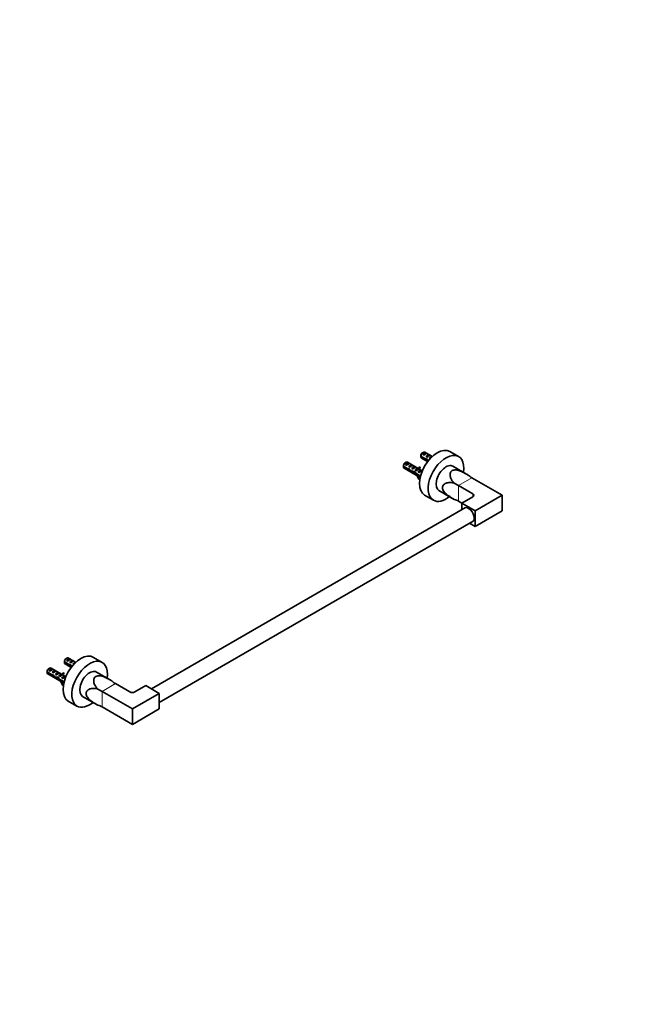
# Model space of a CAD drawing. Units: millimetres. Extents: x 0 to 1478, y 0 to 1758.
# Drawn here: x 913 to 1478, y 0 to 879 of the extents above; entities that cross this region are included whole.
import ezdxf
from ezdxf import colors
from ezdxf.entities.mleader import LeaderData, LeaderLine
from ezdxf.math import Vec2, Vec3

# ---------------------------------------------------------------- set-up
doc = ezdxf.new("R2010")
doc.units = ezdxf.units.MM
doc.layers.add('DV6_Défaut', color=7, linetype='Continuous')
doc.layers.add('Défaut', color=7, linetype='Continuous')

# ---------------------------------------------------------------- blocks, each defined once
blk = doc.blocks.new('_DOT')
at = {"color": 0}
blk.add_line((0, 0), (-1, 0), dxfattribs=at)
at = {"color": 0, "const_width": 0.333}
blk.add_lwpolyline([(-0.1665, 0, 1), (0.1665, 0, 1)], format="xyb", close=True, dxfattribs=at)
blk = doc.blocks.new('SE5')
at = {"layer": 'DV6_Défaut', "color": 7, "linetype": 'Continuous', "lineweight": 35}
for p, q in [((1273.32, 492.63), (1272.47, 492.14)), ((1281.42, 488.97), (1274.82, 492.78)), ((1304.93, 488.93), (1297.16, 493.42)), ((1257.76, 483.65), (1256.91, 483.16)), ((1268.72, 478.34), (1259.26, 483.8)), ((1275.31, 487.03), (1271.23, 489.39)), ((1271.23, 488.57), (1275.41, 486.16)), ((1271.82, 487.59), (1277.3, 484.42)), ((1276, 492.1), (1273.19, 490.48)), ((1273.19, 490.48), (1273.9, 490.07)), ((1275.41, 486.16), (1276.13, 486.57)), ((1276, 492.1), (1276.7, 491.69)), ((1278.82, 490.46), (1276.02, 488.84)), ((1276.02, 488.84), (1276.72, 488.44)), ((1276.62, 485.83), (1277.22, 486.18)), ((1278.82, 490.46), (1279.53, 490.06)), ((1280.68, 488.27), (1278.85, 487.21)), ((1278.85, 487.21), (1279.37, 486.91)), ((1259.75, 478.05), (1255.67, 480.4)), ((1255.67, 479.59), (1259.85, 477.18)), ((1256.26, 478.61), (1270.64, 470.3)), ((1260.44, 483.12), (1257.63, 481.5)), ((1257.63, 481.5), (1258.34, 481.09)), ((1259.85, 477.18), (1260.57, 477.59)), ((1260.44, 483.12), (1261.15, 482.71)), ((1263.27, 481.48), (1260.46, 479.86)), ((1260.46, 479.86), (1261.17, 479.45)), ((1261.06, 476.85), (1261.66, 477.2)), ((1262.77, 475.19), (1263.5, 475.61)), ((1263.27, 481.48), (1263.97, 481.07)), ((1266.1, 479.85), (1263.29, 478.23)), ((1263.29, 478.23), (1264, 477.82)), ((1265.23, 474.71), (1265.89, 475.09)), ((1266.1, 479.85), (1266.8, 479.44)), ((1266.99, 477.1), (1266.12, 476.6)), ((1266.12, 476.6), (1266.73, 476.25)), ((1266.99, 477.64), (1266.83, 477.73)), ((1266.99, 477.71), (1266.83, 477.73)), ((1266.99, 477.1), (1266.99, 477.64)), ((1268.05, 478.33), (1267.89, 478.34)), ((1268.81, 477.41), (1269.87, 478.02)), ((1271.75, 476.58), (1268.95, 474.96)), ((1268.95, 474.96), (1269.55, 474.61)), ((1270.49, 479.71), (1269.43, 479.1)), ((1269.86, 478.56), (1269.43, 479.1)), ((1272.52, 476.15), (1269.57, 477.85)), ((1270.92, 479.18), (1269.86, 478.56)), ((1270.92, 479.18), (1270.49, 479.71)), ((1271.75, 476.58), (1272.36, 476.23)), ((1313.65, 472.36), (1299.93, 480.27)), ((1266.53, 473.32), (1267.24, 473.73)), ((1266.53, 473.32), (1270.77, 470.87)), ((1270.95, 471.58), (1266.68, 474.05)), ((1269.43, 468.61), (1269.86, 468.65)), ((1270.37, 468.94), (1269.86, 468.65)), ((1270.88, 471.3), (1270.81, 471.35)), ((1343.89, 454.34), (1316.84, 469.96)), ((1287.43, 458.62), (1301.15, 450.7)), ((1304.82, 463.02), (1301.15, 465.14)), ((1317.73, 455.57), (1304.82, 463.02)), ((1274.66, 454.45), (1282.43, 449.96)), ((1307.83, 447.4), (1304.82, 449.14)), ((1307.83, 447.4), (1317.73, 453.12)), ((1319.85, 440.46), (1343.89, 454.34)), ((1343.89, 454.34), (1343.89, 440.46)), ((1311.07, 443.47), (1030.71, 281.61)), ((1307.83, 447.4), (1319.85, 440.46)), ((1307.83, 441.6), (1307.83, 447.4)), ((1343.89, 440.46), (1319.85, 426.58)), ((1319.85, 440.46), (1319.85, 426.58)), ((1037.71, 269.49), (1318.07, 431.35)), ((1319.85, 426.58), (1314.83, 429.48)), ((955.12, 308.92), (954.27, 308.43)), ((957.8, 308.39), (954.99, 306.77)), ((963.22, 305.26), (956.62, 309.07)), ((957.8, 308.39), (958.5, 307.98)), ((986.74, 305.22), (978.96, 309.71)), ((939.57, 299.94), (938.72, 299.45)), ((942.24, 299.4), (939.43, 297.78)), ((950.52, 294.63), (941.07, 300.09)), ((942.24, 299.4), (942.95, 299)), ((957.11, 303.32), (953.03, 305.67)), ((953.03, 304.86), (957.21, 302.44)), ((953.62, 303.88), (959.1, 300.71)), ((954.99, 306.77), (955.7, 306.36)), ((957.21, 302.44), (957.93, 302.86)), ((960.63, 306.75), (957.82, 305.13)), ((957.82, 305.13), (958.53, 304.72)), ((958.42, 302.12), (959.02, 302.47)), ((960.63, 306.75), (961.33, 306.34)), ((962.48, 304.56), (960.65, 303.5)), ((960.65, 303.5), (961.17, 303.2)), ((941.55, 294.34), (937.47, 296.69)), ((937.47, 295.88), (941.65, 293.46)), ((938.07, 294.89), (952.44, 286.59)), ((939.43, 297.78), (940.14, 297.38)), ((941.65, 293.46), (942.37, 293.88)), ((945.07, 297.77), (942.26, 296.15)), ((942.26, 296.15), (942.97, 295.74)), ((942.86, 293.14), (943.47, 293.49)), ((944.57, 291.48), (945.3, 291.9)), ((945.07, 297.77), (945.78, 297.36)), ((947.9, 296.14), (945.09, 294.52)), ((945.09, 294.52), (945.8, 294.11)), ((947.03, 291), (947.69, 291.38)), ((947.9, 296.14), (948.61, 295.73)), ((948.79, 293.39), (947.92, 292.89)), ((947.92, 292.89), (948.53, 292.53)), ((952.76, 287.87), (948.48, 290.34)), ((948.79, 293.92), (948.63, 294.02)), ((948.79, 294), (948.63, 294.02)), ((948.79, 293.39), (948.79, 293.92)), ((949.85, 294.61), (949.7, 294.63)), ((950.61, 293.69), (951.67, 294.31)), ((953.55, 292.87), (950.75, 291.25)), ((950.75, 291.25), (951.36, 290.9)), ((952.3, 296), (951.23, 295.39)), ((951.66, 294.85), (951.23, 295.39)), ((954.33, 292.43), (951.38, 294.14)), ((952.72, 295.47), (951.66, 294.85)), ((952.72, 295.47), (952.3, 296)), ((953.55, 292.87), (954.16, 292.52)), ((995.45, 288.64), (981.74, 296.56)), ((948.33, 289.61), (949.04, 290.01)), ((948.33, 289.61), (952.57, 287.16)), ((951.23, 284.9), (951.66, 284.94)), ((952.17, 285.23), (951.66, 284.94)), ((952.68, 287.59), (952.61, 287.63)), ((986.62, 279.31), (982.95, 281.43)), ((1011.55, 278.79), (998.64, 286.25)), ((1025.69, 284.51), (1015.79, 278.79)), ((1037.71, 277.57), (1025.69, 284.51)), ((969.24, 274.91), (982.95, 266.99)), ((1013.67, 263.69), (986.62, 279.31)), ((1013.67, 263.69), (1037.71, 277.57)), ((1037.71, 263.69), (1037.71, 277.57)), ((956.46, 270.74), (964.24, 266.25)), ((1013.67, 249.81), (986.62, 265.42)), ((1013.67, 249.81), (1013.67, 263.69)), ((1037.71, 263.69), (1013.67, 249.81))]:
    blk.add_line(p, q, dxfattribs=at)
at = {"layer": 'DV6_Défaut', "color": 7, "linetype": 'Continuous', "lineweight": 18}
for p, q in [((1267.52, 478.02), (1266.99, 477.71)), ((1268.05, 478.33), (1267.52, 478.02)), ((1304.82, 463.02), (1316.84, 469.96)), ((1304.82, 449.14), (1304.82, 463.02)), ((1317.73, 453.12), (1317.73, 455.57)), ((949.32, 294.31), (948.79, 294)), ((949.85, 294.61), (949.32, 294.31)), ((986.62, 279.31), (998.64, 286.25)), ((986.62, 265.42), (986.62, 279.31))]:
    blk.add_line(p, q, dxfattribs=at)
at = {"layer": 'DV6_Défaut', "color": 7, "linetype": 'Continuous', "lineweight": 35}
for centre, radius, start, end in [((1314.29, 488.99), 43.07, 178.16053, 179.47998), ((1314.29, 488.18), 43.07, 178.40493, 179.47998), ((1298.74, 480.01), 43.07, 178.16053, 179.47998), ((1298.74, 479.2), 43.07, 178.40493, 179.47998), ((1286.05, 473.56), 15.4, 187.01293, 188.28128), ((996.1, 305.28), 43.07, 178.16053, 179.47998), ((996.1, 304.47), 43.07, 178.40493, 179.47998), ((980.54, 296.3), 43.07, 178.16053, 179.47998), ((980.54, 295.49), 43.07, 178.40493, 179.47998), ((967.85, 289.85), 15.4, 187.01293, 188.28128)]:
    blk.add_arc(centre, radius, start, end, dxfattribs=at)
for centre, major_axis, ratio, start_param, end_param in [((1285.91, 473.94), (-11.25, -19.49), 0.57735, 3.141593, 6.283185), ((1273.32, 490.19), (-1.5, -2.6), 0.57735, 3.141593, 5.330339), ((1274.59, 489.45), (1.5, 2.6), 0.57735, 0.062664, 1.508132), ((1257.76, 481.2), (-1.5, -2.6), 0.57735, 3.141593, 5.330339), ((1259.04, 480.47), (1.5, 2.6), 0.57735, 0.062664, 1.508132), ((1273.32, 490.19), (1.5, 2.6), 0.57735, 2.523643, 3.141593), ((1272.47, 490.67), (-0.9, -1.56), 0.57735, 3.926991, 5.216307), ((1274.09, 489.74), (2.66, 1.93), 0.115702, 0.114236, 1.559705), ((1276.16, 488.54), (7.72, -1.5), 0.210245, 4.642499, 4.836653), ((1278.74, 487.06), (-7.72, 1.5), 0.210245, 1.16601, 1.333458), ((1277.42, 487.82), (1.5, 2.6), 0.57735, 0.062664, 1.508132), ((1293.68, 469.45), (-11.25, -19.49), 0.57735, 2.159827, 6.283185), ((1278.74, 487.06), (-4.93, 5.08), 0.336847, 1.486158, 1.686893), ((1276.92, 488.11), (2.66, 1.93), 0.115702, 0.114236, 1.559705), ((1280.48, 486.05), (-4.93, 5.08), 0.336847, 1.124556, 1.402393), ((1280.25, 486.18), (1.5, 2.6), 0.57735, 0.236903, 1.508132), ((1257.76, 481.2), (1.5, 2.6), 0.57735, 2.523643, 3.141593), ((1256.91, 481.69), (-0.9, -1.56), 0.57735, 3.926991, 5.216307), ((1258.53, 480.76), (2.66, 1.93), 0.115702, 0.114236, 1.559705), ((1260.61, 479.56), (7.72, -1.5), 0.210245, 4.642499, 4.836653), ((1263.18, 478.08), (-7.72, 1.5), 0.210245, 1.16601, 1.333458), ((1261.86, 478.84), (1.5, 2.6), 0.57735, 0.062664, 1.508132), ((1263.18, 478.08), (-4.93, 5.08), 0.336847, 1.486158, 1.825995), ((1261.36, 479.13), (2.66, 1.93), 0.115702, 0.114236, 1.559705), ((1264.92, 477.07), (-4.93, 5.08), 0.336847, 1.124556, 1.46048), ((1264.65, 477.23), (6.26, -0.51), 0.234054, 4.411565, 4.865865), ((1266.73, 476.02), (-6.26, 0.51), 0.234054, 0.904457, 1.347227), ((1264.69, 477.2), (1.5, 2.6), 0.57735, 0.062664, 1.508132), ((1264.19, 477.49), (2.66, 1.93), 0.115702, 0.114236, 1.559705), ((1267.83, 475.39), (-4.93, 5.08), 0.336847, 1.383225, 1.653606), ((1269.57, 474.39), (-4.93, 5.08), 0.336847, 1.00618, 1.31871), ((1267.52, 475.57), (1.5, 2.6), 0.57735, 1.038078, 1.508132), ((1266.58, 476.12), (2.96, 1.75), 0.010512, 0.917136, 1.514056), ((1262.53, 478.45), (5.42, 0.09), 0.238952, -0.658366, -0.405686), ((1265.17, 483.7), (-3.28, 5.69), 0.57735, 2.758079, 3.516124), ((1265.17, 483.7), (-3.63, 6.29), 0.57735, 2.717693, 3.505411), ((1262.53, 478.45), (5.42, 0.09), 0.238952, -0.405686, -0.153006), ((1266.23, 484.31), (-3.28, 5.69), 0.57735, 2.758079, 2.979438), ((1270.35, 473.94), (1.5, 2.6), 0.57735, 0.062664, 1.508132), ((1269.4, 474.48), (2.96, 1.75), 0.010512, 0.068588, 1.514056), ((1266.23, 484.31), (-3.63, 6.29), 0.57735, 3.141593, 3.505411), ((1293.68, 469.45), (6.25, 10.83), 0.57735, 0, 3.141593), ((1265.17, 468.93), (-3.28, 5.69), 0.57735, 4.337857, 4.934192), ((1265.17, 468.93), (3.63, -6.29), 0.57735, 1.206978, 1.655424), ((1266.23, 469.54), (3.63, -6.29), 0.57735, 1.339064, 1.377256), ((1341.59, 512.82), (-24.75, -42.87), 0.57735, 6.143925, 6.283185), ((1293.68, 469.45), (-11.25, -19.49), 0.57735, 0, 0.981765), ((1280.07, 406.27), (24.75, 42.87), 0.57735, 0, 0.13926), ((1315.6, 454.34), (-3, 0), 0.57735, 2.356194, 3.926991), ((1313.84, 436.99), (3.57, -6.19), 0.57735, 0, 3.346789), ((1313.84, 436.99), (3.57, -6.19), 0.57735, 6.077989, 6.283185), ((967.71, 290.23), (-11.25, -19.49), 0.57735, 3.141593, 6.283185), ((955.12, 306.47), (-1.5, -2.6), 0.57735, 3.141593, 5.330339), ((954.27, 306.96), (-0.9, -1.56), 0.57735, 3.926991, 5.216307), ((956.39, 305.74), (1.5, 2.6), 0.57735, 0.062664, 1.508132), ((955.89, 306.03), (2.66, 1.93), 0.115702, 0.114236, 1.559705), ((939.57, 297.49), (-1.5, -2.6), 0.57735, 3.141593, 5.330339), ((938.72, 297.98), (-0.9, -1.56), 0.57735, 3.926991, 5.216307), ((940.84, 296.76), (1.5, 2.6), 0.57735, 0.062664, 1.508132), ((940.34, 297.05), (2.66, 1.93), 0.115702, 0.114236, 1.559705), ((955.12, 306.47), (1.5, 2.6), 0.57735, 2.523643, 3.141593), ((957.96, 304.83), (7.72, -1.5), 0.210245, 4.642499, 4.836653), ((960.54, 303.35), (-7.72, 1.5), 0.210245, 1.16601, 1.333458), ((959.22, 304.11), (1.5, 2.6), 0.57735, 0.062664, 1.508132), ((975.49, 285.73), (-11.25, -19.49), 0.57735, 2.159827, 6.283185), ((960.54, 303.35), (-4.93, 5.08), 0.336847, 1.486158, 1.686893), ((958.72, 304.4), (2.66, 1.93), 0.115702, 0.114236, 1.559705), ((962.28, 302.34), (-4.93, 5.08), 0.336847, 1.124556, 1.402393), ((962.05, 302.47), (1.5, 2.6), 0.57735, 0.236903, 1.508132), ((939.57, 297.49), (1.5, 2.6), 0.57735, 2.523643, 3.141593), ((942.41, 295.85), (7.72, -1.5), 0.210245, 4.642499, 4.836653), ((944.98, 294.36), (-7.72, 1.5), 0.210245, 1.16601, 1.333458), ((943.67, 295.12), (1.5, 2.6), 0.57735, 0.062664, 1.508132), ((944.98, 294.36), (-4.93, 5.08), 0.336847, 1.486158, 1.825995), ((943.16, 295.41), (2.66, 1.93), 0.115702, 0.114236, 1.559705), ((946.72, 293.36), (-4.93, 5.08), 0.336847, 1.124556, 1.46048), ((946.45, 293.52), (6.26, -0.51), 0.234054, 4.411565, 4.865865), ((948.54, 292.31), (-6.26, 0.51), 0.234054, 0.904457, 1.347227), ((946.49, 293.49), (1.5, 2.6), 0.57735, 0.062664, 1.508132), ((945.99, 293.78), (2.66, 1.93), 0.115702, 0.114236, 1.559705), ((949.63, 291.68), (-4.93, 5.08), 0.336847, 1.383225, 1.653606), ((951.37, 290.68), (-4.93, 5.08), 0.336847, 1.00618, 1.31871), ((949.32, 291.86), (1.5, 2.6), 0.57735, 1.038078, 1.508132), ((948.38, 292.4), (2.96, 1.75), 0.010512, 0.917136, 1.514056), ((944.33, 294.74), (5.42, 0.09), 0.238952, -0.658366, -0.405686), ((946.98, 299.99), (-3.28, 5.69), 0.57735, 2.758079, 3.516124), ((946.98, 299.99), (-3.63, 6.29), 0.57735, 2.717693, 3.505411), ((944.33, 294.74), (5.42, 0.09), 0.238952, -0.405686, -0.153006), ((948.04, 300.6), (-3.28, 5.69), 0.57735, 2.758079, 2.979438), ((952.15, 290.23), (1.5, 2.6), 0.57735, 0.062664, 1.508132), ((951.21, 290.77), (2.96, 1.75), 0.010512, 0.068588, 1.514056), ((948.04, 300.6), (-3.63, 6.29), 0.57735, 3.141593, 3.505411), ((975.49, 285.73), (6.25, 10.83), 0.57735, 0, 3.141593), ((946.98, 285.21), (-3.28, 5.69), 0.57735, 4.337857, 4.934192), ((946.98, 285.21), (3.63, -6.29), 0.57735, 1.206978, 1.655424), ((948.04, 285.83), (3.63, -6.29), 0.57735, 1.339064, 1.377256), ((1023.39, 329.11), (-24.75, -42.87), 0.57735, 6.143925, 6.283185), ((1013.67, 280.02), (3, 0), 0.57735, 3.926991, 5.497787), ((975.49, 285.73), (-11.25, -19.49), 0.57735, 0, 0.981765), ((961.87, 222.56), (24.75, 42.87), 0.57735, 0, 0.13926)]:
    blk.add_ellipse(centre, major_axis=major_axis, ratio=ratio, start_param=start_param, end_param=end_param, dxfattribs=at)
for points, knots in [([(1277.6, 485.48), (1277.25, 485.42), (1276.92, 485.47), (1276.35, 485.86), (1276.15, 486.24), (1276.08, 486.77), (1276.07, 486.84), (1276.07, 486.91)], [0, 0, 0, 0, 0.4224346, 0.4224346, 0.9271129, 0.9271129, 1, 1, 1, 1]), ([(1301.15, 465.14), (1300.35, 465.9), (1299.62, 466.75), (1298.39, 468.62), (1297.9, 469.64), (1297.32, 471.76), (1297.23, 472.87), (1297.76, 474.93), (1298.38, 475.84), (1300.33, 476.95), (1301.57, 477.11), (1304.16, 476.83), (1305.46, 476.43), (1307.96, 475.43), (1309.17, 474.83), (1311.49, 473.59), (1312.59, 472.97), (1313.65, 472.36)], [0, 0, 0, 0, 0.125, 0.125, 0.25, 0.25, 0.375, 0.375, 0.5, 0.5, 0.625, 0.625, 0.75, 0.75, 0.875, 0.875, 1, 1, 1, 1]), ([(1301.15, 450.7), (1300.09, 451.32), (1298.98, 451.96), (1296.75, 453.36), (1295.62, 454.1), (1293.49, 455.78), (1292.5, 456.71), (1290.97, 458.82), (1290.5, 459.98), (1290.51, 462.21), (1290.99, 463.2), (1292.52, 464.68), (1293.53, 465.15), (1295.64, 465.71), (1296.77, 465.78), (1298.99, 465.65), (1300.09, 465.45), (1301.15, 465.14)], [0, 0, 0, 0, 0.125, 0.125, 0.25, 0.25, 0.375, 0.375, 0.5, 0.5, 0.625, 0.625, 0.75, 0.75, 0.875, 0.875, 1, 1, 1, 1]), ([(982.95, 281.43), (982.15, 282.19), (981.42, 283.04), (980.19, 284.91), (979.7, 285.92), (979.12, 288.05), (979.04, 289.16), (979.56, 291.22), (980.19, 292.13), (982.13, 293.24), (983.37, 293.4), (985.96, 293.12), (987.26, 292.72), (989.77, 291.72), (990.97, 291.12), (993.29, 289.88), (994.39, 289.26), (995.45, 288.64)], [0, 0, 0, 0, 0.125, 0.125, 0.25, 0.25, 0.375, 0.375, 0.5, 0.5, 0.625, 0.625, 0.75, 0.75, 0.875, 0.875, 1, 1, 1, 1]), ([(982.95, 266.99), (981.89, 267.6), (980.78, 268.25), (978.55, 269.64), (977.43, 270.39), (975.3, 272.07), (974.3, 273), (972.77, 275.11), (972.3, 276.26), (972.31, 278.5), (972.79, 279.49), (974.33, 280.97), (975.33, 281.44), (977.45, 281.99), (978.57, 282.07), (980.8, 281.94), (981.89, 281.74), (982.95, 281.43)], [0, 0, 0, 0, 0.125, 0.125, 0.25, 0.25, 0.375, 0.375, 0.5, 0.5, 0.625, 0.625, 0.75, 0.75, 0.875, 0.875, 1, 1, 1, 1])]:
    blk.add_open_spline(points, degree=3, knots=knots, dxfattribs=at)

msp = doc.modelspace()

# ---------------------------------------------------------------- block references
at = {"layer": 'Défaut'}
msp.add_blockref('SE5', (0, 0), dxfattribs=at)

# ---------------------------------------------------------------- leaders
at = {"layer": 'Défaut', "color": 7, "linetype": 'Continuous', "lineweight": 18}
ml = msp.add_multileader_mtext('Standard', dxfattribs=at)
ml.set_content('{\\pxsm0.9;\\fSolid Edge ISO|b1||i0||c0|p34;\\W1.;02/05/2019\\P}', color=256)
ml.set_leader_properties()
ml.set_arrow_properties(name='DOT')
ml.build(insert=Vec2(0, 0))
ml.multileader.update_dxf_attribs({"leader_type": 0, "dogleg_length": 0, "arrow_head_size": 12})
ctx = ml.context
ctx.base_point, ctx.char_height, ctx.arrow_head_size, ctx.landing_gap_size = Vec3(1390.41, 1750.71), 12, 12, 4.2
notes = []
notes.append((ctx, [(0, (0, 0, 0), (0, 0), (1, 0), 1, [])]))
ctx.mtext.insert = Vec3(1392.41, 1756.83)
for ctx, leaders in notes:
    for number, flags, end, landing, length, lines in leaders:
        leader = LeaderData()
        leader.index, (leader.has_last_leader_line, leader.has_dogleg_vector, leader.attachment_direction) = number, flags
        leader.last_leader_point, leader.dogleg_vector, leader.dogleg_length = Vec3(end), Vec3(landing), length
        for number, points, colour, breaks in lines:
            line = LeaderLine()
            line.index, line.vertices, line.color, line.breaks = number, Vec3.list(points), colors.encode_raw_color(colour), breaks
            leader.lines.append(line)
        ctx.leaders.append(leader)

doc.saveas('drawing.dxf')
